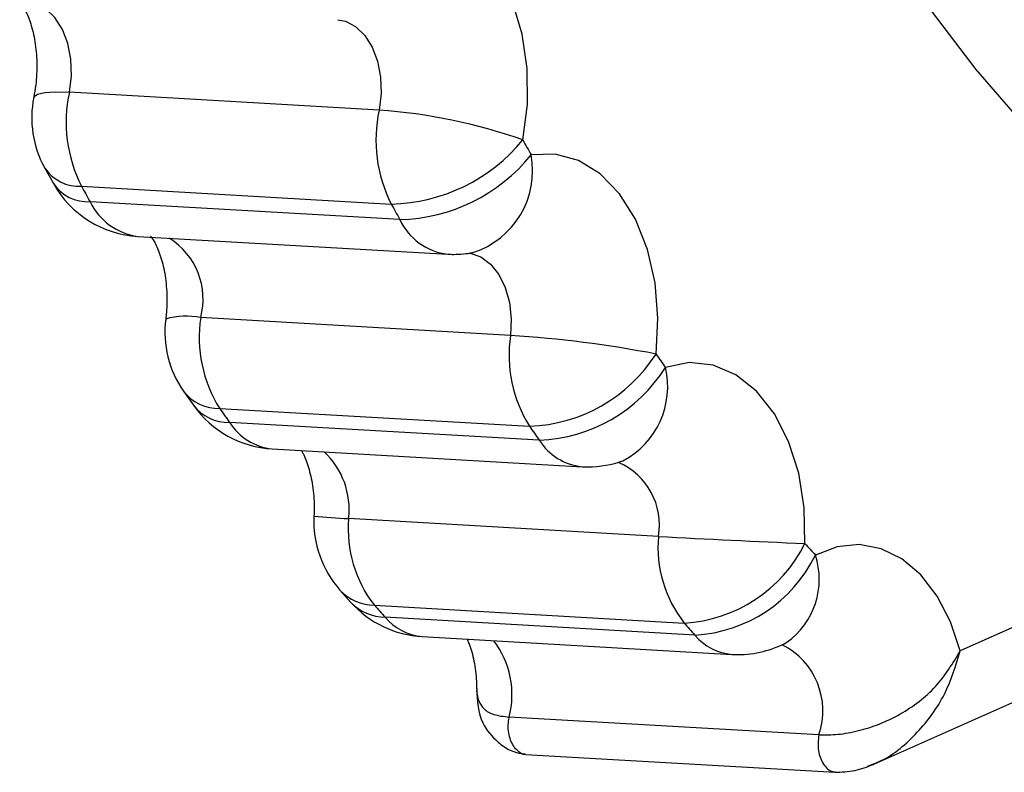
# Model space of a CAD drawing. Units: millimetres. Extents: x 5.7 to 20.9, y 0.9 to 19.9.
# Drawn here: x 14.6 to 14.7, y 5.2 to 5.3 of the extents above; entities that cross this region are included whole.
import ezdxf

# ---------------------------------------------------------------- set-up
doc = ezdxf.new("R2010")
doc.units = ezdxf.units.MM

# ---------------------------------------------------------------- blocks, each defined once
blk = doc.blocks.new('K082_')
at = {"color": 7, "linetype": 'Continuous', "lineweight": 25}
for p, q in [((23.17087194770561, 1.693303634980989), (23.15596512223424, 1.694160536550921)), ((23.15477880491385, 1.690515915676738), (23.15519549778588, 1.689768562315262)), ((23.15654643976182, 1.689640436592494), (23.17145326523228, 1.688783535023472)), ((23.17186906904868, 1.688037775892521), (23.1569622435773, 1.688894677461544)), ((23.15926744109043, 1.687226310662449), (23.17417426656089, 1.686369409092517)), ((23.17719228376887, 1.682459803102542), (23.16228545829841, 1.683316704671565)), ((23.16146476618638, 1.679771952474734), (23.16193909126928, 1.679098864785342)), ((23.16320128886951, 1.678945332883782), (23.17810811433997, 1.678088431313849)), ((23.17857883735274, 1.677420454770949), (23.16367201188228, 1.678277356340882)), ((23.22154246881842, 1.677418226705381), (23.19883697470146, 1.667282793070594)), ((23.16572869945781, 1.677002223656896), (23.18063552492827, 1.676145322086963)), ((23.18248038439383, 1.676387670717272), (23.18260459055096, 1.676428528467081)), ((23.19467108327631, 1.661825432779519), (23.22476341466523, 1.675258253318102)), ((23.18431094880275, 1.67279263263114), (23.16940412333229, 1.673649534201072)), ((23.16898637263608, 1.670207302607164), (23.16951363147569, 1.669617040019116)), ((23.17064316039801, 1.669480858135071), (23.18554998586938, 1.668623956565138)), ((23.18606981668295, 1.668042009234309), (23.17116299121158, 1.668898910804241)), ((23.17294223510822, 1.667971127954811), (23.18784906057959, 1.667114226384879)), ((23.19203566665515, 1.663240421594278), (23.17712884118378, 1.664097323163301)), ((23.17790948390489, 1.662297654100225), (23.19281630937626, 1.661440752531202)), ((23.1943805886604, 1.661731055482019), (23.19466098959952, 1.6618489836255))]:
    blk.add_line(p, q, dxfattribs=at)
at = {"color": 7, "linetype": 'Continuous', "lineweight": 25, "flags": 128}
for points in [[(23.1857619797675, 1.718840172430614), (23.18585640956376, 1.718615041389935), (23.18819521596202, 1.713430089519502), (23.19074785750586, 1.708484074211778), (23.19350482279065, 1.703795424827117), (23.196455839081, 1.699381611754657), (23.19958991058689, 1.69525908131433), (23.20289535943726, 1.691443194478747), (23.20635986918938, 1.687948169633241), (23.20997053072556, 1.684787029598706), (23.21371389034908, 1.681971553107328), (23.21757599991911, 1.67951223091401), (23.22154246881842, 1.677418226705381)], [(23.17778751475458, 1.691865081559595), (23.17800930801246, 1.693572828042274), (23.1779979851563, 1.695296009045673), (23.1777540139547, 1.696963436995215), (23.17728747327697, 1.698506227572548), (23.17661763672191, 1.699860645442609), (23.17577217639069, 1.700970737271714), (23.17478601970475, 1.701790643254721), (23.17369990649518, 1.702286491665259), (23.17255870596733, 1.702437798149699)], [(23.15596512223424, 1.694160536550921), (23.15606114993448, 1.694952675440586), (23.15603555751573, 1.695748204037013), (23.15588968185335, 1.696505566190321), (23.15563114307684, 1.697185199457603), (23.15527344651587, 1.697751601730456), (23.15483527722068, 1.698175185766527), (23.15433952390872, 1.698433824740246), (23.15412224922789, 1.698489342312282)], [(23.16888815088173, 1.69765142867433), (23.16924634937919, 1.697576923170313), (23.16974210269114, 1.697318284196594), (23.17018027198633, 1.696894700161433), (23.1705379685473, 1.696328297888581), (23.17079650732472, 1.695648664621299), (23.1709423829871, 1.694891302467081), (23.17096797540585, 1.694095773870654), (23.17087194770561, 1.693303634980989)], [(23.15425152071025, 1.693918992195872), (23.15426393855983, 1.693953419400682), (23.15443209503615, 1.694073217324298), (23.15478171101591, 1.694149320636793), (23.15529935095315, 1.694178804731532), (23.15596512223424, 1.694160536550921)], [(23.18419588796956, 1.681566092803191), (23.18429092405318, 1.683291119952596), (23.18415189773901, 1.684992603436481), (23.18378455244152, 1.686600252042776), (23.18320406382923, 1.688047651038655), (23.18243441288455, 1.689275005881395), (23.18150739521393, 1.690231612427819), (23.18046130751286, 1.690877951616098), (23.17933936546529, 1.691187322061491), (23.17818791842915, 1.691146943137905)], [(23.17521621432575, 1.686418500057666), (23.17525135013789, 1.686413386906647), (23.17576585209468, 1.686240236775088), (23.17623504371118, 1.685894453596088), (23.17663441575137, 1.685394100099952), (23.17694310615757, 1.684765313329958), (23.17714498981973, 1.684040939317097), (23.17722952091213, 1.683258817298306), (23.17719228376887, 1.682459803102542)], [(23.19136213462667, 1.672452154156385), (23.19132924025239, 1.674173165341895), (23.19106422685223, 1.675831945337418), (23.19057804258687, 1.677359967085945), (23.18989077256543, 1.67869410537784), (23.18903080909518, 1.679779244663191), (23.18803367874812, 1.680570555970885), (23.18694057469479, 1.681035348868104), (23.18579665494695, 1.681154421959913), (23.18464917679653, 1.680922856132351)], [(23.19883697470146, 1.667282793070594), (23.19836760352796, 1.668684571063718), (23.1977266762779, 1.66991675437836), (23.19693694593393, 1.670935600382077), (23.1960264480013, 1.671704939939413), (23.19502750524958, 1.672197461417422), (23.1939755802478, 1.672395680254308), (23.19290801644006, 1.672292559661368), (23.19186271244785, 1.671891760430267)]]:
    blk.add_lwpolyline(points, dxfattribs=at)
at = {"color": 7, "linetype": 'Continuous', "lineweight": 25}
for centre, radius, start, end in [((23.15915398291605, 1.69293620852201), 0.004999999999999997, 168.6629623206127, 208.9508108133777), ((23.16261740819214, 1.692718637812472), 0.006806759906975411, 167.7701872208474, 206.886661713246), ((23.1775242336626, 1.69186173624254), 0.006806759906966176, 167.7701872208431, 206.8866617064408), ((23.16893332700061, 1.66664218975799), 0.02673183330078561, 70.65699989812803, 85.84119887945688), ((23.17127326858741, 1.697204458214369), 0.008422846679039638, 271.2245068194775, 320.6603729589013), ((23.28533488168255, 1.751358260969905), 0.1229059580714232, 208.9505429561082, 209.3338427589347), ((23.17168141117059, 1.696394731001387), 0.008359061799749786, 271.2863773486346, 321.112277773403), ((23.17412452660761, 1.69038484347308), 0.004134241042042925, 287.7302974255274, 10.62256616032225), ((23.15643138995625, 1.691630355342536), 0.001993241854014166, 213.9942086748492, 273.3089481906517), ((23.15685108371604, 1.690892554848656), 0.002000967408272388, 214.1346989413166, 273.1845952956646), ((23.15955438659062, 1.692218070099411), 0.004999999999999803, 209.3341113992731, 266.7100391702606), ((23.26823024371429, 1.75142181511907), 0.127633110116652, 208.9505429558999, 209.3338427594901), ((23.15965863593561, 1.690193567658721), 0.002992932924276809, 205.7207722152116, 262.4895980466496), ((23.28313706920385, 1.750564913559142), 0.1276331101375736, 208.9505429553227, 209.3338427590483), ((23.17449077553925, 1.68923347195047), 0.00288149856628644, 204.5165661461944, 263.6938041011089), ((23.15893819589115, 1.684203004170708), 0.00346261352490557, 345.1693698525636, 58.01006185447412), ((23.17446121206199, 1.691361168530388), 0.005000000000000465, 266.7100391598626, 270), ((23.17446121206199, 1.691361168530388), 0.005000000000000646, 270, 280.6301520203313), ((23.16556235613103, 1.682637219764697), 0.005000000000000623, 172.9592856511354, 214.9634283297885), ((23.16158094398093, 1.67978156209298), 0.003604659967210972, 78.72925445614467, 105.789971072758), ((23.16863307670979, 1.682364949552689), 0.006418574398108526, 171.4726564227207, 212.1927282404127), ((23.18353990218025, 1.681508047983666), 0.006418574398077997, 171.4726564227196, 212.1927282472932), ((23.17357553866264, 1.626228106777457), 0.05634788830755188, 79.13601222999587, 86.31988368456128), ((23.17782169879506, 1.685657078142835), 0.007574064211456412, 272.1671740706258, 327.3074567875017), ((23.27249186639624, 1.743306926619848), 0.1077409409961898, 214.9631136152652, 215.3815859819257), ((23.17828601786919, 1.684939704872672), 0.007524949523761096, 272.2301222794273, 327.7371567921228), ((23.18072158944147, 1.679997386014261), 0.004035150229439014, 297.8170315694022, 13.2589292909512), ((23.16314690425047, 1.681068395756451), 0.002123759320231987, 217.621857431185, 271.4673742771683), ((23.16362154503809, 1.680409287602711), 0.002132528500602182, 217.888448532834, 271.3560461875803), ((23.166015644958, 1.681993983093857), 0.005000000000001488, 215.3819014693052, 266.7100391702617), ((23.25489326634766, 1.743060814072091), 0.1118848231973312, 214.963113615364, 215.3815859826499), ((23.1660127360256, 1.679756555105055), 0.002768938153481179, 212.2904569842649, 264.112265224285), ((23.26980009178811, 1.742203912480331), 0.1118848231595194, 214.963113615011, 215.3815859824352), ((23.18091956149606, 1.678899653535122), 0.002768938153496214, 212.2904569843024, 264.112265224317), ((23.16563133062032, 1.674087151462086), 0.003798088166177696, 353.3836621038296, 46.85933066641089), ((23.18092247042846, 1.681137081524835), 0.005, 270, 289.6591554208375), ((23.18109697320693, 1.673350975212056), 0.003262113665694194, 350.1447434081119, 66.94529390082663), ((23.18092247042846, 1.681137081524835), 0.005000000000000673, 266.710039170261, 270), ((23.17272860278813, 1.673523281117891), 0.004999999999999931, 177.203664887818, 221.5440530313597), ((23.17037871606049, 1.699402322680694), 0.02577122320460909, 264.1110335377571, 267.8327234226501), ((23.17532490642775, 1.673140867480438), 0.005942593229826184, 175.089658287443, 218.0169310802871), ((23.19023173189822, 1.672283965911415), 0.005942593229833284, 175.0896582961798, 218.0169310925712), ((23.20838356007885, 2.098143696925913), 0.4260317106857348, 266.7608185398811, 267.7102279836919), ((23.1851757946834, 1.6755183080713), 0.006904498659074006, 273.1066824357085, 333.6354691154765), ((23.26157321719261, 1.734665200877284), 0.0938086312521317, 221.5436985737042, 222.0026416764124), ((23.18569046285216, 1.674896132699327), 0.006864613448888468, 273.1679062240749, 334.0452735245217), ((23.18832942581144, 1.670724181170922), 0.003721203539449356, 305.5286739674053, 18.28620645878216), ((23.17067281202076, 1.671801008044863), 0.0023203393769285, 223.3806053779999, 269.2677971595203), ((23.17322918060932, 1.672962887391773), 0.005000000000001081, 222.0029967650609, 266.710039159863), ((23.17119560764336, 1.671226999195792), 0.002328316857499974, 223.7549167158984, 269.1973407722089), ((23.24355466930142, 1.734086714421178), 0.09741665564512388, 221.543698574007, 222.0026416758268), ((23.17317527039091, 1.670587981170652), 0.00262720882262945, 220.009483355861, 264.9111358130021), ((23.25846149473733, 1.733229812820323), 0.09741665559775609, 221.5436985742306, 222.002641676271), ((23.18806734807554, 1.669702797218601), 0.002597758339945342, 219.7408202745341, 265.1797989035859), ((23.17295940058471, 1.665173078582452), 0.004305982423765108, 345.5326595733305, 37.13904752531256), ((23.18813600607978, 1.67210598582275), 0.005, 270, 298.1102638236735), ((23.18865695882783, 1.664391805759774), 0.003569503057585781, 341.1820971277405, 63.28571477821011), ((23.18813600607978, 1.67210598582275), 0.005, 266.7100391702606, 270)]:
    blk.add_arc(centre, radius, start, end, dxfattribs=at)
for points, knots in [([(23.153575133596, 1.698523821767562), (23.15358182452115, 1.698516771045401), (23.15362921492129, 1.698466832282943), (23.153847507806, 1.698135140743002), (23.15411535820208, 1.697486404202177), (23.15433017889887, 1.696604086884658), (23.15442153011104, 1.695583629840225), (23.15438100806119, 1.694655594680594), (23.15428597322084, 1.694114967192913), (23.15425154397422, 1.693919108529339)], [0, 0, 0, 0, 0.02825734212042534, 0.2001407443091773, 0.3692654782843775, 0.5414713218214354, 0.7179793992388085, 0.8978295050009247, 1, 1, 1, 1]), ([(23.15987245160891, 1.687238887325261), (23.15992708079835, 1.687166354952719), (23.16005294382563, 1.686999243850519), (23.16032231100785, 1.686414605551331), (23.16055062568562, 1.685584978501506), (23.16067091315477, 1.684598894827982), (23.16066037429032, 1.683794274804281), (23.16061146688849, 1.683353013519049), (23.16060005962759, 1.683250092841231)], [0, 0, 0, 0, 0.1489045627975978, 0.3430689592576379, 0.5401949605857568, 0.7420895787543135, 0.9398444498422416, 1, 1, 1, 1]), ([(23.16712257448039, 1.676922098367836), (23.16715154096988, 1.676876419311125), (23.16726223132724, 1.676701864814245), (23.16748637515234, 1.67612238157832), (23.16768520872034, 1.675244278753748), (23.16775494444942, 1.674413536681609), (23.16773921155168, 1.673914782383658), (23.16773455648859, 1.673767210526389)], [0, 0, 0, 0, 0.09189430135828569, 0.351157943305245, 0.6153696445984937, 0.8861952346674523, 0.9999999999999999, 0.9999999999999999, 0.9999999999999999, 0.9999999999999999]), ([(23.17510142654924, 1.66784700933928), (23.17512658634956, 1.667797111114819), (23.17524205577416, 1.667568106150579), (23.17542338987283, 1.666910183163022), (23.17555995384833, 1.666130433885851), (23.17555226888458, 1.665617063265895), (23.17554980266691, 1.665452315134612)], [0, 0, 0, 0, 0.1000429878176166, 0.4591414055588088, 0.8264305760312453, 1, 1, 1, 1]), ([(23.19203566665515, 1.663240421594278), (23.19233454436749, 1.663239295435201), (23.19291684819023, 1.663237101339259), (23.19393725869491, 1.663422959397362), (23.19496262723629, 1.663744870043015), (23.19627998792298, 1.664376760152631), (23.19776920576901, 1.665509726303721), (23.19847944697636, 1.666689106076742), (23.19883697470146, 1.667282793070594)], [0, 0, 0, 0, 0.1278230459082552, 0.2490378013697177, 0.3705617725982588, 0.4995138171427926, 0.7480606807137912, 1, 1, 1, 1]), ([(23.19466098959952, 1.6618489836255), (23.19478437252388, 1.661897971660405), (23.19554447927481, 1.662199764928086), (23.19682617486165, 1.663312287716476), (23.19818495161967, 1.665136090547971), (23.19862052218837, 1.666570150881821), (23.19883697470146, 1.667282793070594)], [0, 0, 0, 0, 0.06106197324203905, 0.376175375707328, 0.68999648394058, 0.9999999999999999, 0.9999999999999999, 0.9999999999999999, 0.9999999999999999]), ([(23.17557375005077, 1.665451595445997), (23.17557197769116, 1.665441241707381), (23.17555480027118, 1.665340894929582), (23.17558124039356, 1.665249858086067), (23.17559368713597, 1.665151951292469), (23.17559868621998, 1.665124626962065), (23.1755993478701, 1.6651210388554), (23.17559946239185, 1.665120420126154), (23.17559951411481, 1.665120141493357), (23.17559954607628, 1.665119969680713), (23.17559960928525, 1.665119630009908), (23.17559997865106, 1.665117648683886), (23.17560095516915, 1.665112461571848), (23.17560441643132, 1.665094546204241), (23.17561290758754, 1.665054037817722), (23.17563272923513, 1.664974728195343), (23.17570460785378, 1.664757046738455), (23.1759022155075, 1.664464004767037), (23.17635866885399, 1.66419011833656), (23.17686719313229, 1.664128848155055), (23.17712884118378, 1.664097323163301)], [0, 0, 0, 0, 0.01073767681519097, 0.104067843995667, 0.1373414166704473, 0.1415291881000353, 0.1420385440429229, 0.1423329652758056, 0.1423903994437185, 0.1424268660904388, 0.1425727111557821, 0.1428642979907604, 0.1451920362340799, 0.1498211069855575, 0.1679865148827217, 0.2026473043319813, 0.2653972406519699, 0.5016398674079692, 0.7435816475187281, 1, 1, 1, 1]), ([(23.17556788973348, 1.665467456159572), (23.17559337952576, 1.664886485307729), (23.17563679707478, 1.663896899726719), (23.17644835918514, 1.662993098033407), (23.17714276585689, 1.662460845923274), (23.1776419373337, 1.662353953507559), (23.1778872779451, 1.66230141634966)], [0, 0, 0, 0, 0.401647606507488, 0.684138764101002, 0.844755575586371, 1, 1, 1, 1]), ([(23.17791076468443, 1.662310315861728), (23.17786597983928, 1.662314603923701), (23.17773665422742, 1.662326986598568), (23.17753977476882, 1.662457280562162), (23.1773393896347, 1.662680867115309), (23.17718936041552, 1.662984134429248), (23.17709935321096, 1.663336991612564), (23.17707187949605, 1.663720175949461), (23.17710985216586, 1.663971595579792), (23.17712884118378, 1.664097323163301)], [0, 0, 0, 0, 0.08112718576170062, 0.2342717233842508, 0.3874162610065371, 0.5405618172142126, 0.6937073734217252, 0.8468320407235986, 1, 1, 1, 1]), ([(23.19203566665515, 1.663240421594278), (23.19201667776002, 1.663114694809305), (23.19197870533758, 1.662863276776047), (23.19200617719985, 1.662480080463833), (23.1920961914439, 1.662127268788904), (23.19224619435686, 1.661823831413098), (23.19244667767457, 1.661600879591756), (23.19263654884076, 1.661473096706654), (23.19275846526221, 1.661460633390529), (23.19279592434219, 1.661456804010381)], [0, 0, 0, 0, 0.1552173727484584, 0.3103908742714472, 0.4655855441951544, 0.6207802141185648, 0.7759738518278736, 0.9311674895369595, 1, 1, 1, 1]), ([(23.19279410341465, 1.661444514779728), (23.19311843961719, 1.661453041874633), (23.1937451773511, 1.661469519381139), (23.19436237044561, 1.661706192688111), (23.19466016667962, 1.661820387776029)], [0, 0, 0, 0, 0.5174990830354604, 1, 1, 1, 1])]:
    blk.add_open_spline(points, degree=3, knots=knots, dxfattribs=at)
blk = doc.blocks.new('K082')
at = {"layer": 'Defpoints'}
blk.add_blockref('K082_', (0, 0), dxfattribs=at)

msp = doc.modelspace()

# ---------------------------------------------------------------- block references
msp.add_blockref('K082', (-8.505746856514332, 3.558351759529689))

doc.saveas('drawing.dxf')
